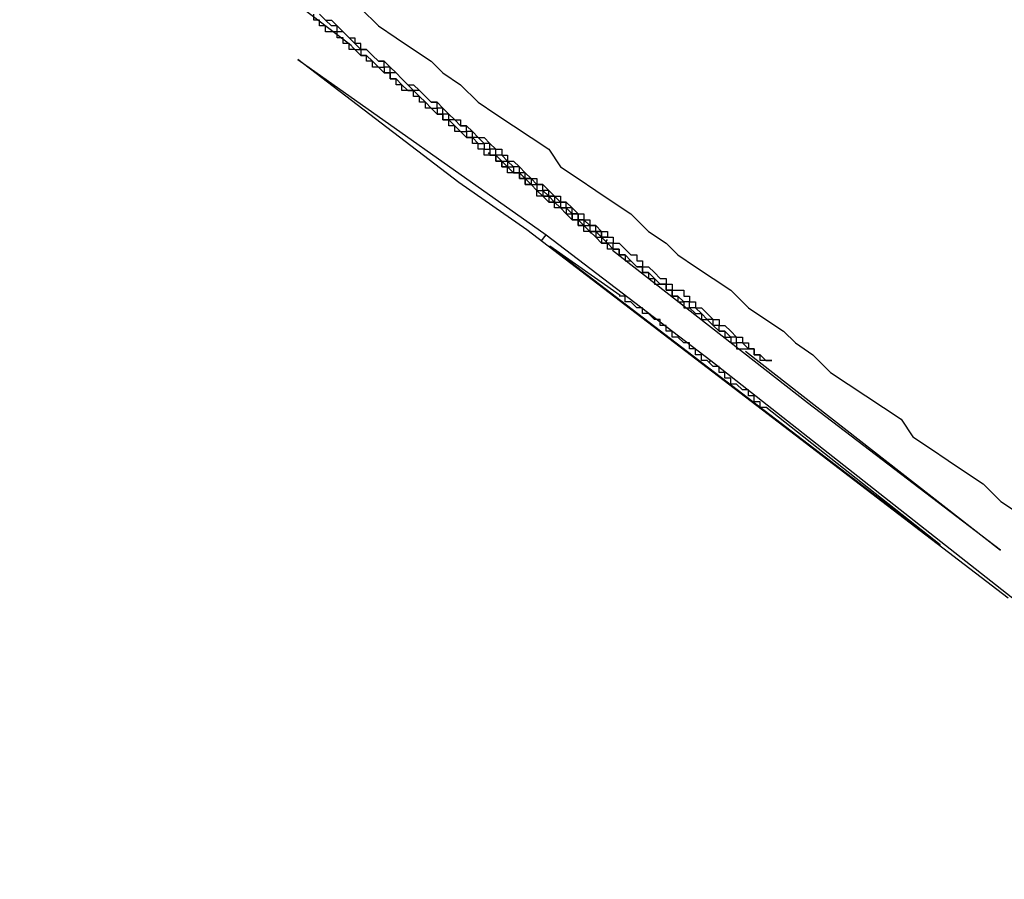
# Model space of a CAD drawing. Extents: x 0 to 5000, y 0 to 4000.
# Drawn here: x 2817 to 2818, y 2279 to 2281 of the extents above; entities that cross this region are included whole.
import ezdxf

# ---------------------------------------------------------------- set-up
doc = ezdxf.new("R2010")
doc.units = 0
doc.header["$MEASUREMENT"] = 0
doc.layers.add('VISIBILE__ISO_', color=7, linetype='CONTINUOUS')

msp = doc.modelspace()

# ---------------------------------------------------------------- linework, layer by layer
at = {"layer": 'VISIBILE__ISO_'}
for p, q in [((2816.5993, 2281.0441), (2817.1635, 2280.6125)), ((2817.0729, 2280.5882), (2817.4959, 2280.2897)), ((2817.3473, 2280.3783), (2817.0729, 2280.5882)), ((2817.3977, 2280.4275), (2817.3992, 2280.4295)), ((2817.4626, 2280.2977), (2817.3473, 2280.3783)), ((2818.2825, 2279.6703), (2817.4626, 2280.2977)), ((2817.4874, 2280.2787), (2817.4959, 2280.2897)), ((2817.4959, 2280.2897), (2817.7761, 2280.0753)), ((2817.5708, 2280.2924), (2817.573, 2280.2952)), ((2817.5978, 2280.2781), (2817.6005, 2280.2816)), ((2817.5005, 2280.2686), (2817.5018, 2280.2703)), ((2817.5018, 2280.2703), (2818.1667, 2279.7616)), ((2817.6216, 2280.1861), (2817.5018, 2280.2703)), ((2817.941, 2280.0032), (2817.6085, 2280.263)), ((2817.8352, 2280.0911), (2818.2693, 2279.7521)), ((2817.7735, 2280.0718), (2817.7761, 2280.0753)), ((2817.7761, 2280.0753), (2818.8983, 2279.1916)), ((2818.1667, 2279.7616), (2817.8699, 2279.9957)), ((2818.2693, 2279.7521), (2817.941, 2280.0032)), ((2818.1654, 2279.7599), (2818.1667, 2279.7616))]:
    msp.add_line(p, q, dxfattribs=at)
for points in [[(2817.1801, 2280.6752, 0), (2817.2101, 2280.6452, 0), (2817.2401, 2280.6252, 0), (2817.2701, 2280.6052, 0), (2817.3001, 2280.5852, 0), (2817.3201, 2280.5652, 0), (2817.3501, 2280.5452, 0), (2817.3801, 2280.5152, 0), (2817.4101, 2280.4952, 0), (2817.4401, 2280.4752, 0), (2817.4701, 2280.4552, 0), (2817.5001, 2280.4352, 0), (2817.5201, 2280.4052, 0), (2817.5501, 2280.3852, 0), (2817.5801, 2280.3652, 0), (2817.6101, 2280.3452, 0), (2817.6401, 2280.3252, 0), (2817.6701, 2280.2952, 0), (2817.7001, 2280.2752, 0), (2817.7201, 2280.2552, 0), (2817.7501, 2280.2352, 0), (2817.7801, 2280.2152, 0), (2817.8101, 2280.1952, 0), (2817.8401, 2280.1652, 0), (2817.8701, 2280.1452, 0), (2817.9001, 2280.1252, 0), (2817.9201, 2280.1052, 0), (2817.9501, 2280.0852, 0), (2817.9801, 2280.0552, 0), (2818.0101, 2280.0352, 0), (2818.0401, 2280.0152, 0), (2818.0701, 2279.9952, 0), (2818.1001, 2279.9752, 0), (2818.1201, 2279.9452, 0), (2818.1501, 2279.9252, 0), (2818.1801, 2279.9052, 0), (2818.2101, 2279.8852, 0), (2818.2401, 2279.8652, 0), (2818.2701, 2279.8352, 0), (2818.3001, 2279.8152, 0)], [(2817.6101, 2280.2652, 0), (2817.6001, 2280.2652, 0), (2817.6001, 2280.2752, 0), (2817.5901, 2280.2752, 0), (2817.5901, 2280.2752, 0), (2817.5801, 2280.2852, 0), (2817.5801, 2280.2852, 0), (2817.5701, 2280.2952, 0), (2817.5701, 2280.2952, 0), (2817.5601, 2280.2952, 0), (2817.5601, 2280.3052, 0), (2817.5501, 2280.3052, 0), (2817.5501, 2280.3152, 0), (2817.5401, 2280.3152, 0), (2817.5401, 2280.3152, 0), (2817.5301, 2280.3252, 0), (2817.5301, 2280.3252, 0), (2817.5201, 2280.3352, 0), (2817.5201, 2280.3352, 0), (2817.5101, 2280.3352, 0), (2817.5101, 2280.3452, 0), (2817.5001, 2280.3452, 0), (2817.5001, 2280.3452, 0), (2817.4901, 2280.3552, 0), (2817.4901, 2280.3552, 0), (2817.4801, 2280.3552, 0), (2817.4801, 2280.3652, 0), (2817.4801, 2280.3652, 0), (2817.4701, 2280.3752, 0), (2817.4701, 2280.3752, 0), (2817.4601, 2280.3752, 0), (2817.4601, 2280.3852, 0), (2817.4501, 2280.3852, 0), (2817.4501, 2280.3852, 0), (2817.4501, 2280.3952, 0), (2817.4401, 2280.3952, 0), (2817.4401, 2280.3952, 0), (2817.4301, 2280.3952, 0), (2817.4301, 2280.4052, 0), (2817.4201, 2280.4052, 0), (2817.4201, 2280.4052, 0), (2817.4201, 2280.4152, 0), (2817.4101, 2280.4152, 0), (2817.4101, 2280.4152, 0), (2817.4101, 2280.4252, 0), (2817.4001, 2280.4252, 0), (2817.4001, 2280.4252, 0), (2817.3901, 2280.4252, 0), (2817.3901, 2280.4352, 0), (2817.3901, 2280.4352, 0), (2817.3801, 2280.4352, 0), (2817.3801, 2280.4452, 0), (2817.3801, 2280.4452, 0), (2817.3701, 2280.4452, 0), (2817.3701, 2280.4452, 0), (2817.3701, 2280.4552, 0), (2817.3601, 2280.4552, 0), (2817.3601, 2280.4552, 0), (2817.3601, 2280.4552, 0), (2817.3501, 2280.4652, 0), (2817.3501, 2280.4652, 0), (2817.3501, 2280.4652, 0), (2817.3401, 2280.4652, 0), (2817.3401, 2280.4752, 0), (2817.3401, 2280.4752, 0), (2817.3301, 2280.4752, 0), (2817.3301, 2280.4752, 0), (2817.3301, 2280.4852, 0), (2817.3201, 2280.4852, 0), (2817.3201, 2280.4852, 0), (2817.3201, 2280.4852, 0), (2817.3201, 2280.4952, 0), (2817.3101, 2280.4952, 0), (2817.3101, 2280.4952, 0), (2817.3101, 2280.4952, 0), (2817.3001, 2280.5052, 0), (2817.3001, 2280.5052, 0), (2817.3001, 2280.5052, 0), (2817.2901, 2280.5052, 0), (2817.2901, 2280.5152, 0), (2817.2901, 2280.5152, 0), (2817.2901, 2280.5152, 0), (2817.2801, 2280.5152, 0), (2817.2801, 2280.5152, 0), (2817.2801, 2280.5252, 0), (2817.2701, 2280.5252, 0), (2817.2701, 2280.5252, 0), (2817.2701, 2280.5252, 0), (2817.2701, 2280.5352, 0), (2817.2601, 2280.5352, 0), (2817.2601, 2280.5352, 0), (2817.2601, 2280.5352, 0), (2817.2501, 2280.5352, 0), (2817.2501, 2280.5452, 0), (2817.2501, 2280.5452, 0), (2817.2501, 2280.5452, 0), (2817.2401, 2280.5452, 0), (2817.2401, 2280.5452, 0), (2817.2401, 2280.5552, 0), (2817.2401, 2280.5552, 0), (2817.2301, 2280.5552, 0), (2817.2301, 2280.5552, 0), (2817.2301, 2280.5552, 0), (2817.2301, 2280.5652, 0), (2817.2201, 2280.5652, 0), (2817.2201, 2280.5652, 0), (2817.2201, 2280.5652, 0), (2817.2201, 2280.5652, 0), (2817.2101, 2280.5752, 0), (2817.2101, 2280.5752, 0), (2817.2101, 2280.5752, 0), (2817.2101, 2280.5752, 0), (2817.2001, 2280.5752, 0), (2817.2001, 2280.5752, 0), (2817.2001, 2280.5852, 0), (2817.2001, 2280.5852, 0), (2817.1901, 2280.5852, 0), (2817.1901, 2280.5852, 0), (2817.1901, 2280.5852, 0), (2817.1901, 2280.5952, 0), (2817.1801, 2280.5952, 0), (2817.1801, 2280.5952, 0), (2817.1801, 2280.5952, 0), (2817.1801, 2280.5952, 0), (2817.1701, 2280.6052, 0), (2817.1701, 2280.6052, 0), (2817.1701, 2280.6052, 0), (2817.1701, 2280.6052, 0), (2817.1601, 2280.6052, 0), (2817.1601, 2280.6152, 0), (2817.1601, 2280.6152, 0), (2817.1601, 2280.6152, 0), (2817.1501, 2280.6152, 0), (2817.1501, 2280.6152, 0), (2817.1501, 2280.6152, 0), (2817.1501, 2280.6252, 0), (2817.1401, 2280.6252, 0), (2817.1401, 2280.6252, 0), (2817.1401, 2280.6252, 0), (2817.1401, 2280.6252, 0), (2817.1401, 2280.6352, 0), (2817.1301, 2280.6352, 0), (2817.1301, 2280.6352, 0), (2817.1301, 2280.6352, 0), (2817.1301, 2280.6352, 0), (2817.1201, 2280.6352, 0), (2817.1201, 2280.6452, 0), (2817.1201, 2280.6452, 0), (2817.1201, 2280.6452, 0), (2817.1101, 2280.6452, 0), (2817.1101, 2280.6452, 0), (2817.1101, 2280.6552, 0), (2817.1101, 2280.6552, 0), (2817.1001, 2280.6552, 0), (2817.1001, 2280.6552, 0), (2817.1001, 2280.6552, 0), (2817.1001, 2280.6652, 0)], [(2817.1101, 2280.6652, 0), (2817.1201, 2280.6552, 0), (2817.1301, 2280.6552, 0), (2817.1401, 2280.6452, 0), (2817.1501, 2280.6352, 0), (2817.1601, 2280.6252, 0), (2817.1701, 2280.6252, 0), (2817.1701, 2280.6152, 0), (2817.1801, 2280.6052, 0), (2817.1901, 2280.6052, 0), (2817.2001, 2280.5952, 0), (2817.2101, 2280.5852, 0), (2817.2201, 2280.5852, 0), (2817.2301, 2280.5752, 0), (2817.2401, 2280.5652, 0), (2817.2401, 2280.5652, 0), (2817.2501, 2280.5552, 0), (2817.2601, 2280.5452, 0), (2817.2701, 2280.5452, 0), (2817.2801, 2280.5352, 0), (2817.2801, 2280.5352, 0), (2817.2901, 2280.5252, 0), (2817.3001, 2280.5152, 0), (2817.3101, 2280.5152, 0), (2817.3201, 2280.5052, 0), (2817.3201, 2280.5052, 0), (2817.3301, 2280.4952, 0), (2817.3401, 2280.4852, 0), (2817.3501, 2280.4852, 0), (2817.3501, 2280.4752, 0), (2817.3601, 2280.4752, 0), (2817.3701, 2280.4652, 0), (2817.3701, 2280.4652, 0), (2817.3801, 2280.4552, 0), (2817.3901, 2280.4552, 0), (2817.4001, 2280.4452, 0), (2817.4001, 2280.4452, 0), (2817.4101, 2280.4352, 0), (2817.4201, 2280.4352, 0), (2817.4201, 2280.4252, 0), (2817.4301, 2280.4252, 0), (2817.4301, 2280.4152, 0), (2817.4401, 2280.4152, 0), (2817.4501, 2280.4052, 0), (2817.4501, 2280.4052, 0), (2817.4601, 2280.3952, 0), (2817.4601, 2280.3952, 0), (2817.4701, 2280.3852, 0), (2817.4801, 2280.3852, 0), (2817.4801, 2280.3752, 0), (2817.4901, 2280.3752, 0), (2817.4901, 2280.3752, 0), (2817.5001, 2280.3652, 0), (2817.5001, 2280.3652, 0), (2817.5101, 2280.3552, 0), (2817.5101, 2280.3552, 0), (2817.5201, 2280.3552, 0), (2817.5201, 2280.3452, 0), (2817.5301, 2280.3452, 0), (2817.5401, 2280.3352, 0), (2817.5401, 2280.3352, 0), (2817.5501, 2280.3252, 0), (2817.5501, 2280.3252, 0), (2817.5601, 2280.3252, 0), (2817.5601, 2280.3152, 0), (2817.5701, 2280.3152, 0), (2817.5701, 2280.3052, 0), (2817.5801, 2280.3052, 0), (2817.5801, 2280.3052, 0), (2817.5901, 2280.2952, 0), (2817.5901, 2280.2952, 0), (2817.6001, 2280.2952, 0), (2817.6001, 2280.2852, 0), (2817.6101, 2280.2852, 0), (2817.6101, 2280.2752, 0), (2817.6201, 2280.2752, 0), (2817.6201, 2280.2752, 0), (2817.6301, 2280.2652, 0), (2817.6301, 2280.2652, 0), (2817.6301, 2280.2652, 0), (2817.6401, 2280.2552, 0), (2817.6401, 2280.2552, 0), (2817.6501, 2280.2552, 0), (2817.6501, 2280.2452, 0), (2817.6601, 2280.2452, 0), (2817.6601, 2280.2352, 0), (2817.6701, 2280.2352, 0), (2817.6701, 2280.2352, 0), (2817.6801, 2280.2252, 0), (2817.6801, 2280.2252, 0), (2817.6801, 2280.2252, 0), (2817.6901, 2280.2152, 0), (2817.6901, 2280.2152, 0), (2817.7001, 2280.2152, 0), (2817.7001, 2280.2052, 0), (2817.7101, 2280.2052, 0), (2817.7101, 2280.2052, 0), (2817.7101, 2280.1952, 0), (2817.7201, 2280.1952, 0), (2817.7201, 2280.1952, 0), (2817.7301, 2280.1952, 0), (2817.7301, 2280.1852, 0), (2817.7301, 2280.1852, 0), (2817.7401, 2280.1852, 0), (2817.7401, 2280.1752, 0), (2817.7501, 2280.1752, 0), (2817.7501, 2280.1752, 0), (2817.7501, 2280.1652, 0), (2817.7601, 2280.1652, 0), (2817.7601, 2280.1652, 0), (2817.7601, 2280.1652, 0), (2817.7701, 2280.1552, 0), (2817.7701, 2280.1552, 0), (2817.7701, 2280.1552, 0), (2817.7801, 2280.1452, 0), (2817.7801, 2280.1452, 0), (2817.7801, 2280.1452, 0), (2817.7901, 2280.1452, 0), (2817.7901, 2280.1352, 0), (2817.7901, 2280.1352, 0), (2817.8001, 2280.1352, 0), (2817.8001, 2280.1352, 0), (2817.8001, 2280.1352, 0), (2817.8101, 2280.1252, 0), (2817.8101, 2280.1252, 0), (2817.8101, 2280.1252, 0), (2817.8101, 2280.1252, 0), (2817.8201, 2280.1152, 0), (2817.8201, 2280.1152, 0), (2817.8201, 2280.1152, 0), (2817.8201, 2280.1152, 0), (2817.8301, 2280.1152, 0), (2817.8301, 2280.1052, 0), (2817.8301, 2280.1052, 0), (2817.8301, 2280.1052, 0), (2817.8301, 2280.1052, 0), (2817.8401, 2280.1052, 0), (2817.8401, 2280.1052, 0), (2817.8401, 2280.0952, 0), (2817.8401, 2280.0952, 0), (2817.8401, 2280.0952, 0), (2817.8501, 2280.0952, 0), (2817.8501, 2280.0952, 0), (2817.8501, 2280.0952, 0), (2817.8501, 2280.0952, 0), (2817.8501, 2280.0852, 0), (2817.8601, 2280.0852, 0), (2817.8601, 2280.0852, 0), (2817.8601, 2280.0852, 0), (2817.8601, 2280.0852, 0), (2817.8601, 2280.0852, 0), (2817.8601, 2280.0852, 0), (2817.8601, 2280.0852, 0), (2817.8601, 2280.0852, 0), (2817.8701, 2280.0752, 0), (2817.8701, 2280.0752, 0)], [(2817.6001, 2280.2852, 0), (2817.6001, 2280.2852, 0), (2817.5901, 2280.2852, 0), (2817.5901, 2280.2852, 0), (2817.5901, 2280.2852, 0), (2817.5901, 2280.2852, 0), (2817.5901, 2280.2952, 0), (2817.5901, 2280.2952, 0), (2817.5901, 2280.2952, 0), (2817.5901, 2280.2952, 0), (2817.5901, 2280.2952, 0), (2817.5801, 2280.2952, 0), (2817.5801, 2280.2952, 0), (2817.5801, 2280.2952, 0), (2817.5801, 2280.2952, 0), (2817.5801, 2280.2952, 0), (2817.5801, 2280.3052, 0), (2817.5801, 2280.3052, 0), (2817.5701, 2280.3052, 0), (2817.5701, 2280.3052, 0), (2817.5701, 2280.3052, 0), (2817.5701, 2280.3052, 0), (2817.5701, 2280.3052, 0), (2817.5701, 2280.3052, 0), (2817.5601, 2280.3152, 0), (2817.5601, 2280.3152, 0), (2817.5601, 2280.3152, 0), (2817.5601, 2280.3152, 0), (2817.5601, 2280.3152, 0), (2817.5501, 2280.3152, 0), (2817.5501, 2280.3252, 0), (2817.5501, 2280.3252, 0), (2817.5501, 2280.3252, 0), (2817.5501, 2280.3252, 0), (2817.5401, 2280.3252, 0), (2817.5401, 2280.3252, 0), (2817.5401, 2280.3352, 0), (2817.5401, 2280.3352, 0), (2817.5301, 2280.3352, 0), (2817.5301, 2280.3352, 0), (2817.5301, 2280.3352, 0), (2817.5301, 2280.3452, 0), (2817.5201, 2280.3452, 0), (2817.5201, 2280.3452, 0), (2817.5201, 2280.3452, 0), (2817.5201, 2280.3452, 0), (2817.5101, 2280.3552, 0), (2817.5101, 2280.3552, 0), (2817.5101, 2280.3552, 0), (2817.5001, 2280.3552, 0), (2817.5001, 2280.3652, 0), (2817.5001, 2280.3652, 0), (2817.4901, 2280.3652, 0), (2817.4901, 2280.3652, 0), (2817.4901, 2280.3752, 0), (2817.4801, 2280.3752, 0), (2817.4801, 2280.3752, 0), (2817.4801, 2280.3752, 0), (2817.4701, 2280.3852, 0), (2817.4701, 2280.3852, 0), (2817.4701, 2280.3852, 0), (2817.4601, 2280.3852, 0), (2817.4601, 2280.3952, 0), (2817.4601, 2280.3952, 0), (2817.4501, 2280.3952, 0), (2817.4501, 2280.4052, 0), (2817.4501, 2280.4052, 0), (2817.4401, 2280.4052, 0), (2817.4401, 2280.4052, 0), (2817.4301, 2280.4152, 0), (2817.4301, 2280.4152, 0), (2817.4301, 2280.4152, 0), (2817.4201, 2280.4252, 0), (2817.4201, 2280.4252, 0), (2817.4101, 2280.4252, 0), (2817.4101, 2280.4352, 0), (2817.4001, 2280.4352, 0), (2817.4001, 2280.4352, 0), (2817.4001, 2280.4452, 0), (2817.3901, 2280.4452, 0), (2817.3901, 2280.4452, 0), (2817.3801, 2280.4552, 0), (2817.3801, 2280.4552, 0), (2817.3701, 2280.4552, 0), (2817.3701, 2280.4652, 0), (2817.3601, 2280.4652, 0), (2817.3601, 2280.4752, 0), (2817.3501, 2280.4752, 0), (2817.3501, 2280.4752, 0), (2817.3401, 2280.4852, 0), (2817.3401, 2280.4852, 0), (2817.3301, 2280.4852, 0), (2817.3301, 2280.4952, 0), (2817.3201, 2280.4952, 0), (2817.3201, 2280.5052, 0), (2817.3101, 2280.5052, 0), (2817.3101, 2280.5152, 0), (2817.3001, 2280.5152, 0), (2817.3001, 2280.5152, 0), (2817.2901, 2280.5252, 0), (2817.2901, 2280.5252, 0), (2817.2801, 2280.5352, 0), (2817.2701, 2280.5352, 0), (2817.2701, 2280.5352, 0), (2817.2601, 2280.5452, 0), (2817.2601, 2280.5452, 0), (2817.2501, 2280.5552, 0), (2817.2501, 2280.5552, 0), (2817.2401, 2280.5652, 0), (2817.2301, 2280.5652, 0), (2817.2301, 2280.5752, 0), (2817.2201, 2280.5752, 0), (2817.2201, 2280.5852, 0), (2817.2101, 2280.5852, 0), (2817.2001, 2280.5952, 0), (2817.2001, 2280.5952, 0), (2817.1901, 2280.6052, 0), (2817.1801, 2280.6052, 0), (2817.1801, 2280.6152, 0), (2817.1701, 2280.6152, 0), (2817.1601, 2280.6252, 0), (2817.1601, 2280.6252, 0), (2817.1501, 2280.6352, 0), (2817.1401, 2280.6352, 0), (2817.1401, 2280.6452, 0), (2817.1301, 2280.6452, 0), (2817.1201, 2280.6552, 0), (2817.1201, 2280.6552, 0)], [(2817.1601, 2280.6152, 0), (2817.1701, 2280.6052, 0), (2817.1801, 2280.6052, 0), (2817.1801, 2280.5952, 0), (2817.1901, 2280.5952, 0), (2817.2001, 2280.5852, 0), (2817.2001, 2280.5852, 0), (2817.2101, 2280.5752, 0), (2817.2201, 2280.5752, 0), (2817.2201, 2280.5652, 0), (2817.2301, 2280.5652, 0), (2817.2301, 2280.5552, 0), (2817.2401, 2280.5552, 0), (2817.2501, 2280.5452, 0), (2817.2501, 2280.5452, 0), (2817.2601, 2280.5352, 0), (2817.2601, 2280.5352, 0), (2817.2701, 2280.5352, 0), (2817.2801, 2280.5252, 0), (2817.2801, 2280.5252, 0), (2817.2901, 2280.5152, 0), (2817.2901, 2280.5152, 0), (2817.3001, 2280.5052, 0), (2817.3001, 2280.5052, 0), (2817.3101, 2280.5052, 0), (2817.3101, 2280.4952, 0), (2817.3201, 2280.4952, 0), (2817.3201, 2280.4852, 0), (2817.3301, 2280.4852, 0), (2817.3301, 2280.4852, 0), (2817.3401, 2280.4752, 0), (2817.3401, 2280.4752, 0), (2817.3501, 2280.4652, 0), (2817.3501, 2280.4652, 0), (2817.3601, 2280.4652, 0), (2817.3601, 2280.4552, 0), (2817.3701, 2280.4552, 0), (2817.3701, 2280.4552, 0), (2817.3801, 2280.4452, 0), (2817.3801, 2280.4452, 0), (2817.3901, 2280.4452, 0), (2817.3901, 2280.4352, 0), (2817.4001, 2280.4352, 0), (2817.4001, 2280.4352, 0), (2817.4001, 2280.4252, 0), (2817.4101, 2280.4252, 0), (2817.4101, 2280.4252, 0), (2817.4201, 2280.4152, 0), (2817.4201, 2280.4152, 0), (2817.4201, 2280.4152, 0), (2817.4301, 2280.4152, 0), (2817.4301, 2280.4052, 0), (2817.4301, 2280.4052, 0), (2817.4401, 2280.4052, 0), (2817.4401, 2280.3952, 0), (2817.4501, 2280.3952, 0), (2817.4501, 2280.3952, 0), (2817.4501, 2280.3952, 0), (2817.4601, 2280.3852, 0), (2817.4601, 2280.3852, 0), (2817.4601, 2280.3852, 0), (2817.4701, 2280.3852, 0), (2817.4701, 2280.3752, 0), (2817.4701, 2280.3752, 0), (2817.4801, 2280.3752, 0), (2817.4801, 2280.3752, 0), (2817.4801, 2280.3652, 0), (2817.4801, 2280.3652, 0), (2817.4901, 2280.3652, 0), (2817.4901, 2280.3652, 0), (2817.4901, 2280.3652, 0), (2817.5001, 2280.3552, 0), (2817.5001, 2280.3552, 0), (2817.5001, 2280.3552, 0), (2817.5101, 2280.3552, 0), (2817.5101, 2280.3452, 0), (2817.5101, 2280.3452, 0), (2817.5101, 2280.3452, 0), (2817.5201, 2280.3452, 0), (2817.5201, 2280.3452, 0), (2817.5201, 2280.3352, 0), (2817.5201, 2280.3352, 0), (2817.5301, 2280.3352, 0), (2817.5301, 2280.3352, 0), (2817.5301, 2280.3352, 0), (2817.5301, 2280.3352, 0), (2817.5401, 2280.3252, 0), (2817.5401, 2280.3252, 0), (2817.5401, 2280.3252, 0), (2817.5401, 2280.3252, 0), (2817.5401, 2280.3252, 0), (2817.5501, 2280.3252, 0), (2817.5501, 2280.3152, 0), (2817.5501, 2280.3152, 0), (2817.5501, 2280.3152, 0), (2817.5501, 2280.3152, 0), (2817.5601, 2280.3152, 0), (2817.5601, 2280.3152, 0), (2817.5601, 2280.3152, 0), (2817.5601, 2280.3052, 0), (2817.5601, 2280.3052, 0), (2817.5601, 2280.3052, 0), (2817.5701, 2280.3052, 0), (2817.5701, 2280.3052, 0), (2817.5701, 2280.3052, 0), (2817.5701, 2280.3052, 0), (2817.5701, 2280.3052, 0), (2817.5701, 2280.2952, 0), (2817.5801, 2280.2952, 0), (2817.5801, 2280.2952, 0), (2817.5801, 2280.2952, 0), (2817.5801, 2280.2952, 0), (2817.5801, 2280.2952, 0), (2817.5801, 2280.2952, 0), (2817.5801, 2280.2952, 0), (2817.5801, 2280.2952, 0), (2817.5901, 2280.2952, 0), (2817.5901, 2280.2952, 0), (2817.5901, 2280.2952, 0), (2817.5901, 2280.2852, 0), (2817.5901, 2280.2852, 0), (2817.5901, 2280.2852, 0), (2817.5901, 2280.2852, 0), (2817.5901, 2280.2852, 0), (2817.5901, 2280.2852, 0), (2817.5901, 2280.2852, 0), (2817.5901, 2280.2852, 0), (2817.6001, 2280.2852, 0), (2817.6001, 2280.2852, 0), (2817.6001, 2280.2852, 0), (2817.6001, 2280.2852, 0), (2817.6001, 2280.2852, 0), (2817.6001, 2280.2852, 0), (2817.6001, 2280.2852, 0), (2817.6001, 2280.2852, 0), (2817.6001, 2280.2852, 0), (2817.6001, 2280.2852, 0), (2817.6001, 2280.2852, 0), (2817.6001, 2280.2852, 0), (2817.6001, 2280.2852, 0), (2817.6001, 2280.2852, 0), (2817.6001, 2280.2852, 0), (2817.6001, 2280.2852, 0), (2817.6001, 2280.2852, 0), (2817.6001, 2280.2852, 0), (2817.6001, 2280.2852, 0), (2817.6001, 2280.2852, 0), (2817.6001, 2280.2852, 0), (2817.6001, 2280.2852, 0), (2817.6001, 2280.2852, 0), (2817.6001, 2280.2852, 0), (2817.6001, 2280.2852, 0), (2817.6001, 2280.2852, 0), (2817.6001, 2280.2852, 0), (2817.6001, 2280.2852, 0), (2817.6001, 2280.2852, 0), (2817.6001, 2280.2852, 0), (2817.6001, 2280.2852, 0), (2817.6001, 2280.2852, 0), (2817.6001, 2280.2852, 0)], [(2817.8701, 2280.0752, 0), (2817.8701, 2280.0752, 0), (2817.8701, 2280.0752, 0), (2817.8701, 2280.0752, 0), (2817.8701, 2280.0752, 0), (2817.8701, 2280.0752, 0), (2817.8701, 2280.0752, 0), (2817.8701, 2280.0752, 0), (2817.8701, 2280.0752, 0), (2817.8701, 2280.0752, 0), (2817.8701, 2280.0752, 0), (2817.8701, 2280.0752, 0), (2817.8701, 2280.0752, 0), (2817.8701, 2280.0752, 0), (2817.8801, 2280.0752, 0), (2817.8801, 2280.0752, 0), (2817.8801, 2280.0752, 0), (2817.8701, 2280.0752, 0), (2817.8701, 2280.0752, 0), (2817.8701, 2280.0752, 0), (2817.8701, 2280.0752, 0), (2817.8701, 2280.0752, 0), (2817.8701, 2280.0752, 0), (2817.8701, 2280.0752, 0), (2817.8701, 2280.0752, 0), (2817.8701, 2280.0752, 0), (2817.8701, 2280.0752, 0), (2817.8701, 2280.0752, 0), (2817.8701, 2280.0752, 0), (2817.8701, 2280.0752, 0), (2817.8701, 2280.0752, 0), (2817.8701, 2280.0752, 0), (2817.8601, 2280.0752, 0), (2817.8601, 2280.0752, 0), (2817.8601, 2280.0752, 0), (2817.8601, 2280.0852, 0), (2817.8601, 2280.0852, 0), (2817.8601, 2280.0852, 0), (2817.8601, 2280.0852, 0), (2817.8501, 2280.0852, 0), (2817.8501, 2280.0852, 0), (2817.8501, 2280.0852, 0), (2817.8501, 2280.0852, 0), (2817.8501, 2280.0952, 0), (2817.8401, 2280.0952, 0), (2817.8401, 2280.0952, 0), (2817.8401, 2280.0952, 0), (2817.8401, 2280.0952, 0), (2817.8401, 2280.0952, 0), (2817.8301, 2280.1052, 0), (2817.8301, 2280.1052, 0), (2817.8301, 2280.1052, 0), (2817.8301, 2280.1052, 0), (2817.8201, 2280.1052, 0), (2817.8201, 2280.1152, 0), (2817.8201, 2280.1152, 0), (2817.8101, 2280.1152, 0), (2817.8101, 2280.1152, 0), (2817.8101, 2280.1152, 0), (2817.8001, 2280.1252, 0), (2817.8001, 2280.1252, 0), (2817.8001, 2280.1252, 0), (2817.7901, 2280.1252, 0), (2817.7901, 2280.1352, 0), (2817.7901, 2280.1352, 0), (2817.7801, 2280.1352, 0), (2817.7801, 2280.1352, 0), (2817.7801, 2280.1452, 0), (2817.7701, 2280.1452, 0), (2817.7701, 2280.1452, 0), (2817.7601, 2280.1552, 0), (2817.7601, 2280.1552, 0), (2817.7601, 2280.1552, 0), (2817.7501, 2280.1652, 0), (2817.7501, 2280.1652, 0), (2817.7401, 2280.1652, 0), (2817.7401, 2280.1752, 0), (2817.7301, 2280.1752, 0), (2817.7301, 2280.1752, 0), (2817.7201, 2280.1852, 0), (2817.7201, 2280.1852, 0), (2817.7101, 2280.1852, 0), (2817.7101, 2280.1952, 0), (2817.7001, 2280.1952, 0), (2817.7001, 2280.2052, 0), (2817.6901, 2280.2052, 0), (2817.6901, 2280.2052, 0), (2817.6801, 2280.2152, 0), (2817.6801, 2280.2152, 0), (2817.6701, 2280.2252, 0), (2817.6701, 2280.2252, 0), (2817.6601, 2280.2252, 0), (2817.6601, 2280.2352, 0), (2817.6501, 2280.2352, 0), (2817.6401, 2280.2452, 0), (2817.6401, 2280.2452, 0), (2817.6301, 2280.2552, 0), (2817.6201, 2280.2552, 0), (2817.6201, 2280.2652, 0), (2817.6101, 2280.2652, 0), (2817.6101, 2280.2752, 0), (2817.6001, 2280.2752, 0), (2817.5901, 2280.2852, 0), (2817.5901, 2280.2852, 0), (2817.5801, 2280.2952, 0), (2817.5701, 2280.2952, 0), (2817.5601, 2280.3052, 0), (2817.5601, 2280.3052, 0), (2817.5501, 2280.3152, 0), (2817.5401, 2280.3152, 0), (2817.5401, 2280.3252, 0), (2817.5301, 2280.3352, 0), (2817.5201, 2280.3352, 0), (2817.5101, 2280.3452, 0), (2817.5101, 2280.3452, 0), (2817.5001, 2280.3552, 0), (2817.4901, 2280.3552, 0), (2817.4801, 2280.3652, 0), (2817.4701, 2280.3752, 0), (2817.4701, 2280.3752, 0), (2817.4601, 2280.3852, 0), (2817.4501, 2280.3952, 0), (2817.4401, 2280.3952, 0), (2817.4301, 2280.4052, 0), (2817.4301, 2280.4052, 0), (2817.4201, 2280.4152, 0), (2817.4101, 2280.4252, 0), (2817.4001, 2280.4252, 0)], [(2817.4001, 2280.4252, 0), (2817.4001, 2280.4252, 0), (2817.4001, 2280.4252, 0), (2817.4101, 2280.4252, 0), (2817.4101, 2280.4252, 0), (2817.4101, 2280.4252, 0), (2817.4101, 2280.4152, 0), (2817.4201, 2280.4152, 0), (2817.4201, 2280.4152, 0), (2817.4201, 2280.4152, 0), (2817.4201, 2280.4152, 0), (2817.4201, 2280.4052, 0), (2817.4301, 2280.4052, 0), (2817.4301, 2280.4052, 0), (2817.4301, 2280.4052, 0), (2817.4301, 2280.4052, 0), (2817.4401, 2280.4052, 0), (2817.4401, 2280.3952, 0), (2817.4401, 2280.3952, 0), (2817.4401, 2280.3952, 0), (2817.4401, 2280.3952, 0), (2817.4501, 2280.3952, 0), (2817.4501, 2280.3952, 0), (2817.4501, 2280.3852, 0), (2817.4501, 2280.3852, 0), (2817.4501, 2280.3852, 0), (2817.4601, 2280.3852, 0), (2817.4601, 2280.3852, 0), (2817.4601, 2280.3852, 0), (2817.4601, 2280.3852, 0), (2817.4601, 2280.3752, 0), (2817.4701, 2280.3752, 0), (2817.4701, 2280.3752, 0), (2817.4701, 2280.3752, 0), (2817.4701, 2280.3752, 0), (2817.4701, 2280.3752, 0), (2817.4801, 2280.3652, 0), (2817.4801, 2280.3652, 0), (2817.4801, 2280.3652, 0), (2817.4801, 2280.3652, 0), (2817.4801, 2280.3652, 0), (2817.4901, 2280.3652, 0), (2817.4901, 2280.3652, 0), (2817.4901, 2280.3552, 0), (2817.4901, 2280.3552, 0), (2817.4901, 2280.3552, 0), (2817.5001, 2280.3552, 0), (2817.5001, 2280.3552, 0), (2817.5001, 2280.3552, 0), (2817.5001, 2280.3552, 0), (2817.5001, 2280.3452, 0), (2817.5001, 2280.3452, 0), (2817.5101, 2280.3452, 0), (2817.5101, 2280.3452, 0), (2817.5101, 2280.3452, 0), (2817.5101, 2280.3452, 0), (2817.5101, 2280.3452, 0), (2817.5201, 2280.3352, 0), (2817.5201, 2280.3352, 0), (2817.5201, 2280.3352, 0), (2817.5201, 2280.3352, 0), (2817.5201, 2280.3352, 0), (2817.5201, 2280.3352, 0), (2817.5301, 2280.3352, 0), (2817.5301, 2280.3352, 0), (2817.5301, 2280.3252, 0), (2817.5301, 2280.3252, 0), (2817.5301, 2280.3252, 0), (2817.5301, 2280.3252, 0), (2817.5401, 2280.3252, 0), (2817.5401, 2280.3252, 0), (2817.5401, 2280.3252, 0), (2817.5401, 2280.3252, 0), (2817.5401, 2280.3152, 0), (2817.5401, 2280.3152, 0), (2817.5401, 2280.3152, 0), (2817.5501, 2280.3152, 0), (2817.5501, 2280.3152, 0), (2817.5501, 2280.3152, 0), (2817.5501, 2280.3152, 0), (2817.5501, 2280.3152, 0), (2817.5501, 2280.3152, 0), (2817.5501, 2280.3052, 0), (2817.5601, 2280.3052, 0), (2817.5601, 2280.3052, 0), (2817.5601, 2280.3052, 0), (2817.5601, 2280.3052, 0), (2817.5601, 2280.3052, 0), (2817.5601, 2280.3052, 0), (2817.5601, 2280.3052, 0), (2817.5701, 2280.3052, 0), (2817.5701, 2280.2952, 0), (2817.5701, 2280.2952, 0), (2817.5701, 2280.2952, 0), (2817.5701, 2280.2952, 0), (2817.5701, 2280.2952, 0)], [(2817.5701, 2280.2952, 0), (2817.5801, 2280.2952, 0), (2817.5801, 2280.2952, 0), (2817.5801, 2280.2852, 0), (2817.5801, 2280.2852, 0), (2817.5901, 2280.2852, 0), (2817.5901, 2280.2852, 0), (2817.5901, 2280.2752, 0), (2817.6001, 2280.2752, 0), (2817.6001, 2280.2752, 0), (2817.6001, 2280.2752, 0), (2817.6001, 2280.2752, 0), (2817.6101, 2280.2652, 0), (2817.6101, 2280.2652, 0), (2817.6101, 2280.2652, 0), (2817.6101, 2280.2652, 0), (2817.6201, 2280.2652, 0), (2817.6201, 2280.2552, 0), (2817.6201, 2280.2552, 0), (2817.6301, 2280.2552, 0), (2817.6301, 2280.2552, 0), (2817.6301, 2280.2452, 0), (2817.6301, 2280.2452, 0), (2817.6401, 2280.2452, 0), (2817.6401, 2280.2452, 0), (2817.6401, 2280.2452, 0), (2817.6501, 2280.2352, 0), (2817.6501, 2280.2352, 0), (2817.6501, 2280.2352, 0), (2817.6501, 2280.2352, 0), (2817.6601, 2280.2352, 0), (2817.6601, 2280.2252, 0), (2817.6601, 2280.2252, 0), (2817.6601, 2280.2252, 0), (2817.6701, 2280.2252, 0), (2817.6701, 2280.2152, 0), (2817.6701, 2280.2152, 0), (2817.6801, 2280.2152, 0), (2817.6801, 2280.2152, 0), (2817.6801, 2280.2152, 0), (2817.6801, 2280.2052, 0), (2817.6901, 2280.2052, 0), (2817.6901, 2280.2052, 0), (2817.6901, 2280.2052, 0), (2817.7001, 2280.2052, 0), (2817.7001, 2280.1952, 0), (2817.7001, 2280.1952, 0), (2817.7001, 2280.1952, 0), (2817.7101, 2280.1952, 0), (2817.7101, 2280.1852, 0), (2817.7101, 2280.1852, 0), (2817.7101, 2280.1852, 0), (2817.7201, 2280.1852, 0), (2817.7201, 2280.1852, 0), (2817.7201, 2280.1752, 0), (2817.7301, 2280.1752, 0), (2817.7301, 2280.1752, 0), (2817.7301, 2280.1752, 0), (2817.7301, 2280.1652, 0), (2817.7401, 2280.1652, 0), (2817.7401, 2280.1652, 0), (2817.7401, 2280.1652, 0), (2817.7401, 2280.1652, 0), (2817.7501, 2280.1552, 0), (2817.7501, 2280.1552, 0), (2817.7501, 2280.1552, 0), (2817.7601, 2280.1552, 0), (2817.7601, 2280.1552, 0), (2817.7601, 2280.1452, 0), (2817.7601, 2280.1452, 0), (2817.7701, 2280.1452, 0), (2817.7701, 2280.1452, 0), (2817.7701, 2280.1452, 0), (2817.7801, 2280.1352, 0), (2817.7801, 2280.1352, 0), (2817.7801, 2280.1352, 0), (2817.7801, 2280.1352, 0), (2817.7901, 2280.1252, 0), (2817.7901, 2280.1252, 0), (2817.7901, 2280.1252, 0), (2817.7901, 2280.1252, 0), (2817.8001, 2280.1252, 0), (2817.8001, 2280.1152, 0), (2817.8001, 2280.1152, 0), (2817.8101, 2280.1152, 0), (2817.8101, 2280.1152, 0), (2817.8101, 2280.1152, 0), (2817.8101, 2280.1052, 0), (2817.8201, 2280.1052, 0), (2817.8201, 2280.1052, 0), (2817.8201, 2280.1052, 0), (2817.8201, 2280.0952, 0), (2817.8301, 2280.0952, 0), (2817.8301, 2280.0952, 0), (2817.8301, 2280.0952, 0), (2817.8401, 2280.0952, 0)], [(2817.6601, 2280.1552, 0), (2817.6601, 2280.1552, 0), (2817.6601, 2280.1552, 0), (2817.6601, 2280.1552, 0), (2817.6601, 2280.1552, 0), (2817.6601, 2280.1552, 0), (2817.6601, 2280.1552, 0), (2817.6601, 2280.1552, 0), (2817.6601, 2280.1552, 0), (2817.6601, 2280.1552, 0), (2817.6601, 2280.1552, 0), (2817.6601, 2280.1552, 0), (2817.6601, 2280.1552, 0), (2817.6601, 2280.1552, 0), (2817.6601, 2280.1552, 0), (2817.6601, 2280.1552, 0), (2817.6601, 2280.1552, 0), (2817.6601, 2280.1552, 0), (2817.6601, 2280.1552, 0), (2817.6601, 2280.1552, 0), (2817.6601, 2280.1652, 0), (2817.6601, 2280.1652, 0), (2817.6601, 2280.1652, 0), (2817.6601, 2280.1652, 0), (2817.6601, 2280.1652, 0), (2817.6601, 2280.1652, 0), (2817.6601, 2280.1652, 0), (2817.6601, 2280.1652, 0), (2817.6601, 2280.1652, 0), (2817.6601, 2280.1652, 0), (2817.6601, 2280.1652, 0), (2817.6601, 2280.1652, 0), (2817.6601, 2280.1652, 0), (2817.6601, 2280.1652, 0), (2817.6601, 2280.1652, 0), (2817.6601, 2280.1652, 0), (2817.6501, 2280.1652, 0), (2817.6501, 2280.1652, 0), (2817.6501, 2280.1652, 0), (2817.6501, 2280.1652, 0), (2817.6501, 2280.1652, 0), (2817.6501, 2280.1652, 0), (2817.6501, 2280.1652, 0), (2817.6501, 2280.1652, 0), (2817.6501, 2280.1652, 0), (2817.6501, 2280.1652, 0), (2817.6501, 2280.1652, 0), (2817.6501, 2280.1652, 0), (2817.6501, 2280.1652, 0), (2817.6501, 2280.1652, 0), (2817.6501, 2280.1652, 0), (2817.6501, 2280.1652, 0), (2817.6501, 2280.1652, 0), (2817.6501, 2280.1652, 0), (2817.6501, 2280.1652, 0), (2817.6501, 2280.1652, 0), (2817.6501, 2280.1652, 0), (2817.6501, 2280.1652, 0), (2817.6501, 2280.1652, 0), (2817.6401, 2280.1752, 0), (2817.6401, 2280.1752, 0), (2817.6401, 2280.1752, 0), (2817.6401, 2280.1752, 0), (2817.6401, 2280.1752, 0), (2817.6401, 2280.1752, 0), (2817.6401, 2280.1752, 0), (2817.6401, 2280.1752, 0), (2817.6401, 2280.1752, 0), (2817.6401, 2280.1752, 0), (2817.6401, 2280.1752, 0), (2817.6401, 2280.1752, 0), (2817.6401, 2280.1752, 0), (2817.6401, 2280.1752, 0), (2817.6401, 2280.1752, 0), (2817.6401, 2280.1752, 0), (2817.6401, 2280.1752, 0), (2817.6301, 2280.1752, 0), (2817.6301, 2280.1752, 0), (2817.6301, 2280.1752, 0), (2817.6301, 2280.1752, 0), (2817.6301, 2280.1752, 0), (2817.6301, 2280.1752, 0), (2817.6301, 2280.1752, 0), (2817.6301, 2280.1752, 0), (2817.6301, 2280.1852, 0), (2817.6301, 2280.1852, 0), (2817.6301, 2280.1852, 0), (2817.6301, 2280.1852, 0), (2817.6301, 2280.1852, 0), (2817.6301, 2280.1852, 0), (2817.6301, 2280.1852, 0), (2817.6201, 2280.1852, 0), (2817.6201, 2280.1852, 0), (2817.6201, 2280.1852, 0), (2817.6201, 2280.1852, 0), (2817.6201, 2280.1852, 0)], [(2817.8701, 2279.9952, 0), (2817.8701, 2279.9952, 0), (2817.8601, 2279.9952, 0), (2817.8601, 2280.0052, 0), (2817.8601, 2280.0052, 0), (2817.8601, 2280.0052, 0), (2817.8501, 2280.0052, 0), (2817.8501, 2280.0152, 0), (2817.8501, 2280.0152, 0), (2817.8401, 2280.0152, 0), (2817.8401, 2280.0152, 0), (2817.8401, 2280.0152, 0), (2817.8401, 2280.0252, 0), (2817.8301, 2280.0252, 0), (2817.8301, 2280.0252, 0), (2817.8301, 2280.0252, 0), (2817.8301, 2280.0252, 0), (2817.8201, 2280.0352, 0), (2817.8201, 2280.0352, 0), (2817.8201, 2280.0352, 0), (2817.8201, 2280.0352, 0), (2817.8101, 2280.0352, 0), (2817.8101, 2280.0452, 0), (2817.8101, 2280.0452, 0), (2817.8101, 2280.0452, 0), (2817.8001, 2280.0452, 0), (2817.8001, 2280.0452, 0), (2817.8001, 2280.0552, 0), (2817.8001, 2280.0552, 0), (2817.7901, 2280.0552, 0), (2817.7901, 2280.0552, 0), (2817.7901, 2280.0552, 0), (2817.7901, 2280.0652, 0), (2817.7801, 2280.0652, 0), (2817.7801, 2280.0652, 0), (2817.7801, 2280.0652, 0), (2817.7801, 2280.0652, 0), (2817.7701, 2280.0752, 0), (2817.7701, 2280.0752, 0), (2817.7701, 2280.0752, 0), (2817.7701, 2280.0752, 0), (2817.7701, 2280.0752, 0), (2817.7601, 2280.0752, 0), (2817.7601, 2280.0852, 0), (2817.7601, 2280.0852, 0), (2817.7601, 2280.0852, 0), (2817.7501, 2280.0852, 0), (2817.7501, 2280.0852, 0), (2817.7501, 2280.0852, 0), (2817.7501, 2280.0952, 0), (2817.7501, 2280.0952, 0), (2817.7401, 2280.0952, 0), (2817.7401, 2280.0952, 0), (2817.7401, 2280.0952, 0), (2817.7401, 2280.0952, 0), (2817.7401, 2280.1052, 0), (2817.7301, 2280.1052, 0), (2817.7301, 2280.1052, 0), (2817.7301, 2280.1052, 0), (2817.7301, 2280.1052, 0), (2817.7301, 2280.1052, 0), (2817.7201, 2280.1152, 0), (2817.7201, 2280.1152, 0), (2817.7201, 2280.1152, 0), (2817.7201, 2280.1152, 0), (2817.7201, 2280.1152, 0), (2817.7101, 2280.1152, 0), (2817.7101, 2280.1252, 0), (2817.7101, 2280.1252, 0), (2817.7101, 2280.1252, 0), (2817.7101, 2280.1252, 0), (2817.7001, 2280.1252, 0), (2817.7001, 2280.1252, 0), (2817.7001, 2280.1252, 0), (2817.7001, 2280.1352, 0), (2817.7001, 2280.1352, 0), (2817.7001, 2280.1352, 0), (2817.6901, 2280.1352, 0), (2817.6901, 2280.1352, 0), (2817.6901, 2280.1352, 0), (2817.6901, 2280.1352, 0), (2817.6901, 2280.1452, 0), (2817.6901, 2280.1452, 0), (2817.6801, 2280.1452, 0), (2817.6801, 2280.1452, 0), (2817.6801, 2280.1452, 0), (2817.6801, 2280.1452, 0), (2817.6801, 2280.1452, 0), (2817.6801, 2280.1452, 0), (2817.6701, 2280.1552, 0), (2817.6701, 2280.1552, 0), (2817.6701, 2280.1552, 0), (2817.6701, 2280.1552, 0), (2817.6701, 2280.1552, 0), (2817.6701, 2280.1552, 0), (2817.6601, 2280.1552, 0)]]:
    msp.add_polyline3d(points, dxfattribs=at)

doc.saveas('drawing.dxf')
